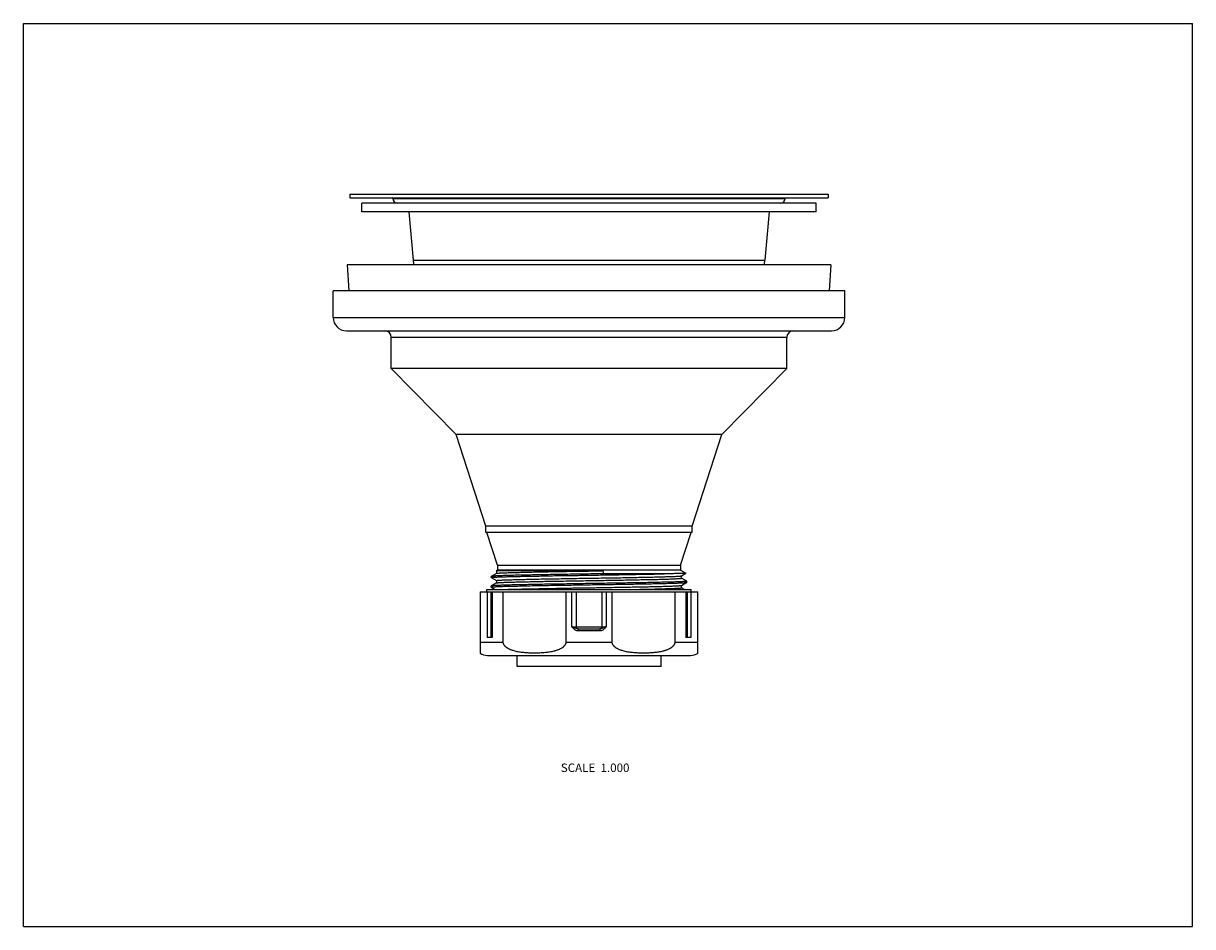
# Model space of a CAD drawing. Units: inches. Extents: x 0 to 11, y 0 to 8.5.
import ezdxf

# ---------------------------------------------------------------- set-up
doc = ezdxf.new("R2010")
doc.units = ezdxf.units.IN
doc.header["$LTSCALE"] = 0.605
doc.header["$MEASUREMENT"] = 0
doc.layers.get('0').update_dxf_attribs({"linetype": 'CONTINUOUS'})
doc.layers.add('ALL_FEATURES', color=7, linetype='CONTINUOUS')
doc.styles.get("Standard").update_dxf_attribs({"font": 'txt', "width": 0.8})

msp = doc.modelspace()

# ---------------------------------------------------------------- linework, layer by layer
at = {"color": 7, "linetype": 'Continuous'}
for p, q in [((0, 0), (0, 8.5)), ((0, 8.5), (11, 8.5)), ((11, 0), (11, 8.5)), ((3.046, 6.228), (3.063, 5.982)), ((7.596, 6.228), (3.046, 6.228)), ((7.596, 6.228), (7.58, 5.982)), ((0, 0), (11, 0))]:
    msp.add_line(p, q, dxfattribs=at)
at = {"layer": 'ALL_FEATURES', "color": 7, "linetype": 'Continuous'}
for p, q in [((3.071, 6.893), (3.071, 6.858)), ((3.071, 6.893), (7.571, 6.893)), ((3.071, 6.858), (7.571, 6.858)), ((3.476, 6.853), (7.166, 6.853)), ((7.571, 6.893), (7.571, 6.858)), ((3.184, 6.728), (3.184, 6.808)), ((7.459, 6.808), (3.184, 6.808)), ((7.459, 6.728), (3.184, 6.728)), ((3.627, 6.728), (3.667, 6.271)), ((7.016, 6.728), (6.976, 6.271)), ((7.459, 6.728), (7.459, 6.808)), ((3.667, 6.271), (6.976, 6.271)), ((2.914, 5.732), (2.914, 5.982)), ((7.728, 5.982), (2.914, 5.982)), ((7.728, 5.732), (7.728, 5.982)), ((2.914, 5.732), (7.728, 5.732)), ((3.039, 5.607), (7.603, 5.607)), ((3.461, 5.252), (3.461, 5.545)), ((7.181, 5.545), (3.461, 5.545)), ((7.181, 5.252), (7.181, 5.545)), ((4.071, 4.632), (3.461, 5.252)), ((7.181, 5.252), (3.461, 5.252)), ((6.571, 4.632), (7.181, 5.252)), ((4.351, 3.768), (4.071, 4.632)), ((6.571, 4.632), (4.071, 4.632)), ((6.291, 3.768), (6.571, 4.632)), ((4.351, 3.709), (4.351, 3.768)), ((6.291, 3.768), (4.351, 3.768)), ((6.291, 3.709), (6.291, 3.768)), ((6.291, 3.709), (4.351, 3.709)), ((4.46, 3.403), (4.361, 3.709)), ((6.182, 3.403), (6.281, 3.709)), ((4.451, 3.324), (4.402, 3.296)), ((4.454, 3.348), (4.449, 3.348)), ((4.449, 3.348), (4.449, 3.348)), ((4.449, 3.347), (4.451, 3.346)), ((4.46, 3.354), (4.45, 3.348)), ((4.451, 3.347), (4.451, 3.324)), ((4.459, 3.349), (4.454, 3.348)), ((5.453, 3.349), (4.459, 3.349)), ((4.46, 3.403), (6.182, 3.403)), ((4.46, 3.403), (4.46, 3.354)), ((6.182, 3.354), (4.46, 3.354)), ((5.46, 3.32), (5.453, 3.349)), ((6.033, 3.32), (5.46, 3.32)), ((6.182, 3.403), (6.182, 3.354)), ((6.182, 3.354), (6.233, 3.325)), ((6.192, 3.301), (6.233, 3.325)), ((6.192, 3.279), (6.192, 3.302)), ((6.233, 3.325), (6.233, 3.325)), ((4.401, 3.285), (4.401, 3.296)), ((4.402, 3.296), (4.401, 3.296)), ((4.402, 3.206), (4.401, 3.205)), ((4.401, 3.195), (4.401, 3.205)), ((4.402, 3.285), (4.451, 3.256)), ((4.451, 3.234), (4.402, 3.206)), ((4.402, 3.195), (4.44, 3.172)), ((4.451, 3.257), (4.451, 3.234)), ((6.241, 3.251), (6.192, 3.279)), ((6.192, 3.211), (6.241, 3.24)), ((6.192, 3.189), (6.192, 3.212)), ((6.241, 3.24), (6.241, 3.25)), ((6.241, 3.24), (6.241, 3.24)), ((4.296, 3.152), (6.346, 3.152)), ((4.296, 3.152), (4.296, 2.574)), ((4.361, 3.172), (6.281, 3.172)), ((4.361, 3.152), (4.361, 3.172)), ((4.364, 3.152), (4.364, 2.722)), ((4.398, 3.152), (4.398, 2.722)), ((4.409, 3.152), (4.409, 2.722)), ((4.514, 2.677), (4.514, 3.152)), ((5.103, 3.152), (5.103, 2.677)), ((5.159, 2.822), (5.159, 3.152)), ((5.201, 3.152), (5.201, 2.822)), ((5.441, 3.152), (5.441, 2.822)), ((5.484, 3.152), (5.484, 2.822)), ((5.539, 2.677), (5.539, 3.152)), ((6.128, 3.152), (6.128, 2.677)), ((6.221, 3.172), (6.192, 3.189)), ((6.233, 3.152), (6.233, 2.722)), ((6.244, 3.152), (6.244, 2.722)), ((6.278, 3.152), (6.278, 2.722)), ((6.281, 3.152), (6.281, 3.172)), ((6.346, 2.574), (6.346, 3.152)), ((5.159, 2.822), (5.484, 2.822)), ((5.218, 2.802), (5.213, 2.803)), ((5.218, 2.802), (5.421, 2.802)), ((5.423, 2.782), (5.22, 2.782)), ((5.43, 2.803), (5.425, 2.802)), ((4.296, 2.677), (4.514, 2.677)), ((4.409, 2.722), (4.364, 2.722)), ((5.103, 2.677), (5.539, 2.677)), ((6.128, 2.677), (6.346, 2.677)), ((6.278, 2.722), (6.233, 2.722)), ((4.366, 2.552), (6.277, 2.552)), ((4.644, 2.448), (4.644, 2.552)), ((5.999, 2.448), (5.999, 2.552)), ((5.999, 2.448), (4.644, 2.448))]:
    msp.add_line(p, q, dxfattribs=at)
for centre, radius, start, end in [((3.471, 6.853), 0.005, 0, 90), ((3.521, 6.853), 0.045, 180, 270), ((7.121, 6.853), 0.045, 270, 360), ((7.171, 6.853), 0.005, 90, 180), ((4.364, 6.332), 0.7, 185, 188.4934), ((6.278, 6.332), 0.7, 351.5066, 355), ((3.039, 5.732), 0.125, 180, 270), ((7.603, 5.732), 0.125, 270, 360), ((3.399, 5.545), 0.0625, 0, 90), ((7.244, 5.545), 0.0625, 90, 180), ((5.221, 2.822), 0.02, 180, 270), ((5.421, 2.822), 0.02, 270, 360), ((4.366, 2.677), 0.125, 236.0008, 270), ((6.277, 2.677), 0.125, 270, 303.9992)]:
    msp.add_arc(centre, radius, start, end, dxfattribs=at)
for points, knots in [([(4.401, 3.285), (4.401, 3.285), (4.401, 3.285), (4.401, 3.285), (4.402, 3.285), (4.402, 3.286), (4.402, 3.286), (4.403, 3.286), (4.403, 3.286), (4.404, 3.286), (4.406, 3.286), (4.407, 3.287), (4.41, 3.287), (4.413, 3.287), (4.419, 3.288), (4.426, 3.288), (4.435, 3.289), (4.445, 3.289), (4.456, 3.29), (4.469, 3.291), (4.482, 3.291), (4.498, 3.292), (4.514, 3.292), (4.538, 3.293), (4.571, 3.294), (4.614, 3.295), (4.661, 3.296), (4.711, 3.297), (4.766, 3.298), (4.823, 3.299), (4.884, 3.3), (4.947, 3.302), (5.013, 3.303), (5.08, 3.304), (5.172, 3.305), (5.289, 3.307), (5.428, 3.309), (5.566, 3.311), (5.697, 3.314), (5.82, 3.316), (5.931, 3.318), (6.001, 3.319), (6.033, 3.32)], [0, 0, 0, 0, 0.000088, 0.000202, 0.000356, 0.000556, 0.000803, 0.0011, 0.001447, 0.001845, 0.002794, 0.003947, 0.005305, 0.006867, 0.010601, 0.015143, 0.020488, 0.02663, 0.033561, 0.041276, 0.049762, 0.059004, 0.068989, 0.079699, 0.103239, 0.129496, 0.158311, 0.189504, 0.222898, 0.258306, 0.295513, 0.334295, 0.374427, 0.415678, 0.457801, 0.543662, 0.629999, 0.714781, 0.796012, 0.871787, 0.940323, 1, 1, 1, 1]), ([(5.46, 3.32), (5.428, 3.32), (5.363, 3.319), (5.266, 3.317), (5.17, 3.316), (5.075, 3.314), (4.983, 3.313), (4.895, 3.311), (4.812, 3.31), (4.734, 3.308), (4.673, 3.307), (4.628, 3.306), (4.597, 3.305), (4.568, 3.304), (4.541, 3.304), (4.517, 3.303), (4.494, 3.302), (4.474, 3.301), (4.456, 3.301), (4.443, 3.3), (4.434, 3.299), (4.428, 3.299), (4.422, 3.299), (4.417, 3.298), (4.413, 3.298), (4.41, 3.297), (4.407, 3.297), (4.405, 3.297), (4.403, 3.297), (4.403, 3.296), (4.402, 3.296), (4.402, 3.296), (4.402, 3.296)], [0, 0, 0, 0, 0.091535, 0.183525, 0.27493, 0.364714, 0.451886, 0.53548, 0.614533, 0.688161, 0.755564, 0.786684, 0.815955, 0.843303, 0.86866, 0.891959, 0.913132, 0.932111, 0.948835, 0.963265, 0.96961, 0.97537, 0.98054, 0.985117, 0.989098, 0.992478, 0.995256, 0.997431, 0.998293, 0.999006, 0.999574, 1, 1, 1, 1]), ([(4.451, 3.324), (4.451, 3.324), (4.451, 3.325), (4.452, 3.325), (4.453, 3.325), (4.454, 3.325), (4.456, 3.326), (4.459, 3.326), (4.462, 3.326), (4.466, 3.327), (4.471, 3.327), (4.476, 3.327), (4.482, 3.328), (4.49, 3.328), (4.503, 3.329), (4.52, 3.33), (4.539, 3.33), (4.56, 3.331), (4.583, 3.332), (4.609, 3.333), (4.636, 3.333), (4.665, 3.334), (4.708, 3.335), (4.766, 3.337), (4.839, 3.338), (4.918, 3.34), (5.001, 3.341), (5.088, 3.343), (5.178, 3.344), (5.269, 3.346), (5.361, 3.347), (5.422, 3.348), (5.453, 3.349)], [0, 0, 0, 0, 0.000446, 0.001032, 0.001765, 0.002645, 0.004854, 0.007665, 0.011077, 0.015087, 0.019692, 0.024889, 0.030673, 0.037042, 0.051515, 0.068277, 0.087289, 0.108489, 0.131809, 0.157183, 0.184542, 0.213819, 0.244941, 0.312333, 0.385932, 0.464943, 0.548482, 0.635589, 0.725301, 0.816629, 0.908541, 1, 1, 1, 1]), ([(4.451, 3.347), (4.451, 3.347), (4.451, 3.347), (4.451, 3.347), (4.451, 3.347), (4.451, 3.347), (4.452, 3.347), (4.452, 3.348), (4.453, 3.348), (4.453, 3.348), (4.453, 3.348)], [0, 0, 0, 0, 0.049451, 0.112609, 0.196743, 0.30499, 0.438811, 0.598977, 0.785944, 1, 1, 1, 1]), ([(4.451, 3.257), (4.451, 3.257), (4.451, 3.257), (4.451, 3.257), (4.451, 3.257), (4.452, 3.257), (4.452, 3.257), (4.453, 3.258), (4.454, 3.258), (4.455, 3.258), (4.457, 3.258), (4.46, 3.259), (4.463, 3.259), (4.469, 3.26), (4.477, 3.26), (4.488, 3.261), (4.501, 3.262), (4.516, 3.262), (4.533, 3.263), (4.552, 3.264), (4.573, 3.264), (4.595, 3.265), (4.619, 3.266), (4.645, 3.266), (4.673, 3.267), (4.712, 3.268), (4.765, 3.269), (4.833, 3.271), (4.905, 3.272), (4.981, 3.273), (5.06, 3.275), (5.141, 3.276), (5.225, 3.278), (5.309, 3.279), (5.393, 3.28), (5.477, 3.282), (5.559, 3.283), (5.639, 3.284), (5.716, 3.286), (5.789, 3.287), (5.858, 3.289), (5.922, 3.29), (5.971, 3.291), (6.008, 3.292), (6.033, 3.293), (6.057, 3.294), (6.079, 3.294), (6.098, 3.295), (6.117, 3.296), (6.133, 3.296), (6.147, 3.297), (6.158, 3.298), (6.165, 3.298), (6.17, 3.298), (6.175, 3.299), (6.179, 3.299), (6.182, 3.299), (6.185, 3.3), (6.187, 3.3), (6.189, 3.3), (6.19, 3.301), (6.191, 3.301), (6.191, 3.301), (6.192, 3.301), (6.192, 3.301)], [0, 0, 0, 0, 0.000249, 0.000346, 0.000459, 0.000737, 0.001084, 0.001503, 0.001995, 0.002559, 0.003905, 0.005543, 0.00747, 0.009687, 0.014982, 0.021419, 0.028984, 0.037665, 0.047443, 0.05829, 0.070179, 0.083083, 0.096973, 0.111821, 0.127587, 0.144233, 0.179998, 0.218792, 0.260251, 0.303972, 0.349549, 0.396553, 0.444534, 0.493038, 0.541612, 0.589796, 0.637129, 0.683168, 0.727481, 0.769642, 0.809255, 0.845953, 0.879374, 0.894755, 0.909207, 0.922696, 0.93519, 0.946656, 0.957063, 0.966386, 0.974608, 0.981713, 0.984841, 0.987684, 0.990239, 0.992505, 0.99448, 0.996163, 0.997553, 0.998654, 0.999096, 0.999467, 0.999767, 1, 1, 1, 1]), ([(6.233, 3.325), (6.233, 3.325), (6.233, 3.325), (6.232, 3.325), (6.232, 3.325), (6.231, 3.325), (6.231, 3.325), (6.23, 3.324), (6.229, 3.324), (6.227, 3.324), (6.224, 3.324), (6.221, 3.324), (6.218, 3.324), (6.215, 3.324), (6.209, 3.323), (6.201, 3.323), (6.191, 3.323), (6.179, 3.323), (6.165, 3.322), (6.151, 3.322), (6.134, 3.322), (6.117, 3.321), (6.098, 3.321), (6.07, 3.321), (6.048, 3.32), (6.033, 3.32)], [0, 0, 0, 0, 0.000967, 0.002396, 0.004299, 0.006681, 0.009543, 0.012888, 0.021027, 0.031099, 0.043103, 0.05704, 0.072906, 0.090692, 0.110387, 0.155459, 0.208036, 0.268029, 0.335336, 0.40984, 0.491418, 0.579949, 0.675288, 0.777224, 1, 1, 1, 1]), ([(4.401, 3.195), (4.401, 3.195), (4.401, 3.195), (4.401, 3.195), (4.401, 3.195), (4.402, 3.195), (4.402, 3.195), (4.402, 3.196), (4.403, 3.196), (4.404, 3.196), (4.405, 3.196), (4.406, 3.196), (4.408, 3.197), (4.411, 3.197), (4.415, 3.197), (4.419, 3.198), (4.423, 3.198), (4.431, 3.199), (4.441, 3.199), (4.455, 3.2), (4.471, 3.201), (4.489, 3.201), (4.509, 3.202), (4.531, 3.203), (4.554, 3.203), (4.58, 3.204), (4.607, 3.205), (4.636, 3.205), (4.678, 3.206), (4.734, 3.208), (4.805, 3.209), (4.882, 3.21), (4.962, 3.212), (5.046, 3.213), (5.132, 3.214), (5.22, 3.216), (5.309, 3.217), (5.398, 3.219), (5.487, 3.22), (5.574, 3.221), (5.658, 3.223), (5.739, 3.224), (5.817, 3.226), (5.889, 3.227), (5.957, 3.228), (6.009, 3.23), (6.048, 3.23), (6.074, 3.231), (6.099, 3.232), (6.122, 3.233), (6.143, 3.233), (6.162, 3.234), (6.179, 3.235), (6.194, 3.235), (6.206, 3.236), (6.213, 3.236), (6.219, 3.237), (6.223, 3.237), (6.227, 3.237), (6.231, 3.238), (6.234, 3.238), (6.237, 3.238), (6.238, 3.239), (6.239, 3.239), (6.24, 3.239), (6.241, 3.239), (6.241, 3.24), (6.241, 3.24)], [0, 0, 0, 0, 0.000048, 0.000103, 0.00017, 0.00025, 0.000459, 0.000736, 0.001084, 0.001502, 0.001993, 0.002557, 0.003901, 0.005535, 0.00746, 0.009674, 0.012176, 0.014967, 0.021407, 0.028985, 0.037679, 0.047465, 0.058319, 0.070217, 0.083134, 0.097044, 0.111909, 0.127691, 0.144352, 0.180149, 0.218982, 0.26048, 0.304245, 0.349866, 0.396907, 0.444924, 0.493466, 0.542071, 0.590276, 0.63763, 0.683686, 0.728001, 0.77016, 0.809766, 0.846433, 0.879829, 0.895202, 0.909639, 0.923102, 0.935562, 0.946994, 0.957371, 0.966669, 0.97486, 0.981923, 0.985027, 0.987844, 0.990375, 0.992617, 0.994571, 0.996234, 0.997608, 0.998691, 0.999125, 0.999487, 0.999778, 1, 1, 1, 1]), ([(6.241, 3.25), (6.241, 3.25), (6.241, 3.25), (6.241, 3.25), (6.241, 3.25), (6.24, 3.25), (6.24, 3.25), (6.239, 3.249), (6.238, 3.249), (6.236, 3.249), (6.234, 3.249), (6.231, 3.248), (6.228, 3.248), (6.224, 3.248), (6.219, 3.247), (6.212, 3.247), (6.202, 3.246), (6.188, 3.246), (6.172, 3.245), (6.154, 3.244), (6.134, 3.243), (6.112, 3.243), (6.088, 3.242), (6.063, 3.241), (6.035, 3.241), (6.006, 3.24), (5.964, 3.239), (5.908, 3.238), (5.837, 3.236), (5.761, 3.235), (5.681, 3.234), (5.597, 3.232), (5.511, 3.231), (5.423, 3.23), (5.334, 3.228), (5.245, 3.227), (5.156, 3.225), (5.069, 3.224), (4.985, 3.223), (4.903, 3.221), (4.826, 3.22), (4.753, 3.218), (4.686, 3.217), (4.634, 3.216), (4.595, 3.215), (4.568, 3.214), (4.544, 3.214), (4.521, 3.213), (4.5, 3.212), (4.481, 3.211), (4.463, 3.211), (4.448, 3.21), (4.437, 3.209), (4.429, 3.209), (4.424, 3.209), (4.419, 3.208), (4.415, 3.208), (4.412, 3.208), (4.409, 3.207), (4.406, 3.207), (4.404, 3.207), (4.403, 3.206), (4.403, 3.206), (4.402, 3.206), (4.402, 3.206), (4.402, 3.206)], [0, 0, 0, 0, 0.00024, 0.000335, 0.000447, 0.000722, 0.001066, 0.001482, 0.00197, 0.002531, 0.00387, 0.005501, 0.007425, 0.009641, 0.012147, 0.014941, 0.021386, 0.028959, 0.037645, 0.047425, 0.058282, 0.070187, 0.083106, 0.097009, 0.111862, 0.127632, 0.144287, 0.180091, 0.218919, 0.260405, 0.304167, 0.349778, 0.39681, 0.444824, 0.493361, 0.541959, 0.590162, 0.637516, 0.683569, 0.727883, 0.770047, 0.809655, 0.846328, 0.879734, 0.895111, 0.90955, 0.923018, 0.935485, 0.946925, 0.95731, 0.966611, 0.974805, 0.981875, 0.984985, 0.987809, 0.990347, 0.992597, 0.994557, 0.996226, 0.997604, 0.998691, 0.999125, 0.999487, 0.999778, 1, 1, 1, 1]), ([(4.451, 3.234), (4.451, 3.234), (4.451, 3.234), (4.452, 3.235), (4.452, 3.235), (4.453, 3.235), (4.455, 3.235), (4.458, 3.236), (4.46, 3.236), (4.464, 3.236), (4.468, 3.237), (4.472, 3.237), (4.477, 3.237), (4.485, 3.238), (4.495, 3.239), (4.51, 3.239), (4.526, 3.24), (4.544, 3.241), (4.564, 3.241), (4.586, 3.242), (4.609, 3.243), (4.634, 3.243), (4.671, 3.244), (4.721, 3.245), (4.785, 3.247), (4.853, 3.248), (4.927, 3.25), (5.004, 3.251), (5.083, 3.252), (5.166, 3.254), (5.249, 3.255), (5.334, 3.257), (5.418, 3.258), (5.501, 3.259), (5.583, 3.261), (5.662, 3.262), (5.738, 3.264), (5.81, 3.265), (5.877, 3.266), (5.93, 3.267), (5.97, 3.268), (5.997, 3.269), (6.023, 3.27), (6.047, 3.271), (6.07, 3.271), (6.09, 3.272), (6.109, 3.273), (6.126, 3.273), (6.141, 3.274), (6.155, 3.275), (6.166, 3.275), (6.174, 3.276), (6.179, 3.276), (6.183, 3.277), (6.185, 3.277), (6.188, 3.277), (6.189, 3.278), (6.19, 3.278), (6.19, 3.278), (6.191, 3.278), (6.191, 3.278), (6.192, 3.278), (6.192, 3.279), (6.192, 3.279), (6.192, 3.279)], [0, 0, 0, 0, 0.000233, 0.000534, 0.000906, 0.00135, 0.002456, 0.003852, 0.00554, 0.007517, 0.009784, 0.012338, 0.015178, 0.018304, 0.025403, 0.033625, 0.042952, 0.053361, 0.064823, 0.077311, 0.090797, 0.105254, 0.120646, 0.154076, 0.190765, 0.230384, 0.27255, 0.31686, 0.362904, 0.410243, 0.458426, 0.507001, 0.55551, 0.603493, 0.650493, 0.696071, 0.739798, 0.781251, 0.820046, 0.855819, 0.872459, 0.888215, 0.903054, 0.916944, 0.929852, 0.941746, 0.952593, 0.962364, 0.971042, 0.978609, 0.985049, 0.990346, 0.992561, 0.994484, 0.996115, 0.997454, 0.998015, 0.998503, 0.99892, 0.999266, 0.999542, 0.999655, 0.999752, 1, 1, 1, 1]), ([(4.521, 3.172), (4.532, 3.173), (4.555, 3.174), (4.592, 3.175), (4.635, 3.176), (4.682, 3.177), (4.734, 3.178), (4.812, 3.18), (4.917, 3.182), (5.051, 3.185), (5.193, 3.187), (5.338, 3.189), (5.46, 3.191), (5.556, 3.193), (5.626, 3.194), (5.693, 3.195), (5.758, 3.197), (5.82, 3.198), (5.879, 3.199), (5.933, 3.2), (5.983, 3.201), (6.028, 3.203), (6.063, 3.204), (6.088, 3.204), (6.104, 3.205), (6.12, 3.206), (6.134, 3.206), (6.146, 3.207), (6.157, 3.207), (6.167, 3.208), (6.174, 3.209), (6.178, 3.209), (6.181, 3.209), (6.184, 3.21), (6.186, 3.21), (6.188, 3.21), (6.19, 3.21), (6.191, 3.211), (6.191, 3.211), (6.192, 3.211), (6.192, 3.211)], [0, 0, 0, 0, 0.019122, 0.041524, 0.067065, 0.095549, 0.126761, 0.160487, 0.234529, 0.315546, 0.40122, 0.489112, 0.576707, 0.619611, 0.661512, 0.702103, 0.741096, 0.778217, 0.813195, 0.845777, 0.875741, 0.902874, 0.926965, 0.937818, 0.947853, 0.957053, 0.965398, 0.972873, 0.97946, 0.98515, 0.989938, 0.991992, 0.993818, 0.995417, 0.996787, 0.997929, 0.998844, 0.999532, 0.999793, 1, 1, 1, 1]), ([(5.677, 3.172), (5.696, 3.173), (5.732, 3.173), (5.786, 3.174), (5.838, 3.175), (5.887, 3.176), (5.933, 3.177), (5.976, 3.178), (6.015, 3.179), (6.051, 3.181), (6.078, 3.181), (6.098, 3.182), (6.112, 3.183), (6.125, 3.183), (6.136, 3.184), (6.147, 3.184), (6.156, 3.185), (6.164, 3.185), (6.172, 3.186), (6.177, 3.186), (6.181, 3.186), (6.183, 3.187), (6.185, 3.187), (6.187, 3.187), (6.188, 3.188), (6.19, 3.188), (6.19, 3.188), (6.191, 3.188), (6.191, 3.188), (6.191, 3.188), (6.192, 3.188), (6.192, 3.189), (6.192, 3.189), (6.192, 3.189), (6.192, 3.189)], [0, 0, 0, 0, 0.108918, 0.213719, 0.313862, 0.408808, 0.498072, 0.58122, 0.657824, 0.727457, 0.789756, 0.818065, 0.844435, 0.868829, 0.891214, 0.911554, 0.929816, 0.945982, 0.96004, 0.97198, 0.977153, 0.981794, 0.9859, 0.989473, 0.992512, 0.995018, 0.996073, 0.996995, 0.997788, 0.998453, 0.998993, 0.999417, 0.999741, 1, 1, 1, 1]), ([(5.22, 2.782), (5.216, 2.782), (5.21, 2.783), (5.201, 2.786), (5.193, 2.79), (5.185, 2.795), (5.178, 2.801), (5.171, 2.808), (5.165, 2.815), (5.161, 2.82), (5.159, 2.822)], [0, 0, 0, 0, 0.124956, 0.249878, 0.374818, 0.499793, 0.624811, 0.749867, 0.874939, 1, 1, 1, 1]), ([(5.213, 2.803), (5.211, 2.803), (5.208, 2.804), (5.203, 2.805), (5.2, 2.806), (5.197, 2.808), (5.193, 2.809), (5.19, 2.81), (5.187, 2.812), (5.184, 2.813), (5.179, 2.815), (5.173, 2.817), (5.166, 2.82), (5.161, 2.821), (5.159, 2.822)], [0, 0, 0, 0, 0.121904, 0.181859, 0.241441, 0.300934, 0.3606, 0.420687, 0.48142, 0.542949, 0.605406, 0.733328, 0.86516, 1, 1, 1, 1]), ([(5.218, 2.802), (5.218, 2.802), (5.218, 2.802), (5.218, 2.802), (5.218, 2.802), (5.218, 2.802), (5.218, 2.801), (5.218, 2.801), (5.219, 2.8), (5.219, 2.8), (5.219, 2.8)], [0, 0, 0, 0, 0.102618, 0.141658, 0.186902, 0.296711, 0.432916, 0.595732, 0.78501, 1, 1, 1, 1]), ([(5.219, 2.8), (5.219, 2.799), (5.219, 2.798), (5.219, 2.796), (5.219, 2.794), (5.219, 2.791), (5.22, 2.787), (5.22, 2.784), (5.22, 2.782)], [0, 0, 0, 0, 0.084564, 0.184415, 0.298051, 0.423574, 0.702095, 1, 1, 1, 1]), ([(5.484, 2.822), (5.482, 2.82), (5.478, 2.815), (5.472, 2.808), (5.465, 2.801), (5.458, 2.795), (5.45, 2.79), (5.441, 2.786), (5.432, 2.783), (5.426, 2.782), (5.423, 2.782)], [0, 0, 0, 0, 0.125042, 0.2501, 0.375141, 0.500153, 0.625132, 0.750085, 0.875026, 1, 1, 1, 1]), ([(5.424, 2.8), (5.424, 2.799), (5.424, 2.798), (5.424, 2.796), (5.423, 2.794), (5.423, 2.791), (5.423, 2.787), (5.423, 2.784), (5.423, 2.782)], [0, 0, 0, 0, 0.084564, 0.184415, 0.298051, 0.423575, 0.702095, 1, 1, 1, 1]), ([(5.425, 2.802), (5.425, 2.802), (5.425, 2.802), (5.425, 2.802), (5.424, 2.802), (5.424, 2.802), (5.424, 2.801), (5.424, 2.801), (5.424, 2.8), (5.424, 2.8), (5.424, 2.8)], [0, 0, 0, 0, 0.102618, 0.141657, 0.186902, 0.296711, 0.432915, 0.595732, 0.78501, 1, 1, 1, 1]), ([(5.484, 2.822), (5.481, 2.821), (5.477, 2.82), (5.469, 2.817), (5.464, 2.815), (5.459, 2.813), (5.455, 2.811), (5.45, 2.809), (5.444, 2.807), (5.44, 2.805), (5.436, 2.804), (5.432, 2.803), (5.43, 2.803)], [0, 0, 0, 0, 0.134834, 0.266763, 0.394789, 0.457322, 0.518912, 0.63983, 0.758994, 0.818539, 0.878396, 1, 1, 1, 1]), ([(5.103, 2.677), (5.103, 2.675), (5.103, 2.672), (5.103, 2.668), (5.102, 2.665), (5.101, 2.663), (5.1, 2.659), (5.098, 2.655), (5.095, 2.65), (5.091, 2.644), (5.086, 2.638), (5.081, 2.633), (5.077, 2.63), (5.072, 2.626), (5.068, 2.623), (5.064, 2.62), (5.057, 2.617), (5.05, 2.613), (5.04, 2.608), (5.031, 2.604), (5.021, 2.601), (5.011, 2.597), (5.001, 2.595), (4.988, 2.591), (4.971, 2.587), (4.951, 2.584), (4.931, 2.581), (4.911, 2.578), (4.89, 2.577), (4.87, 2.575), (4.85, 2.574), (4.829, 2.574), (4.809, 2.574), (4.788, 2.574), (4.768, 2.574), (4.748, 2.575), (4.727, 2.577), (4.707, 2.578), (4.687, 2.581), (4.666, 2.584), (4.646, 2.587), (4.626, 2.592), (4.61, 2.596), (4.597, 2.601), (4.587, 2.604), (4.577, 2.608), (4.569, 2.612), (4.563, 2.615), (4.559, 2.618), (4.554, 2.62), (4.55, 2.623), (4.545, 2.626), (4.541, 2.63), (4.537, 2.633), (4.532, 2.638), (4.527, 2.644), (4.522, 2.65), (4.52, 2.655), (4.518, 2.659), (4.516, 2.663), (4.516, 2.665), (4.515, 2.668), (4.514, 2.672), (4.514, 2.675), (4.514, 2.677)], [0, 0, 0, 0, 0.008817, 0.013226, 0.017621, 0.02199, 0.026328, 0.034924, 0.043416, 0.051796, 0.068282, 0.076414, 0.084484, 0.092502, 0.100473, 0.108404, 0.116301, 0.132008, 0.147624, 0.163168, 0.178658, 0.194104, 0.209514, 0.224896, 0.255593, 0.286226, 0.316818, 0.34738, 0.377922, 0.40845, 0.438969, 0.469483, 0.499995, 0.530506, 0.56102, 0.59154, 0.622068, 0.65261, 0.683172, 0.713764, 0.744398, 0.775094, 0.805884, 0.82133, 0.836819, 0.852364, 0.86798, 0.875821, 0.883689, 0.891587, 0.899518, 0.907489, 0.915508, 0.923578, 0.93171, 0.948196, 0.956577, 0.965072, 0.973669, 0.978009, 0.982378, 0.986774, 0.991183, 1, 1, 1, 1]), ([(6.128, 2.677), (6.128, 2.675), (6.128, 2.672), (6.128, 2.668), (6.127, 2.665), (6.126, 2.663), (6.125, 2.659), (6.123, 2.655), (6.12, 2.65), (6.116, 2.644), (6.111, 2.638), (6.106, 2.633), (6.102, 2.63), (6.097, 2.626), (6.093, 2.623), (6.089, 2.62), (6.082, 2.617), (6.075, 2.613), (6.065, 2.608), (6.056, 2.604), (6.046, 2.601), (6.036, 2.597), (6.026, 2.595), (6.013, 2.591), (5.996, 2.587), (5.976, 2.584), (5.956, 2.581), (5.936, 2.578), (5.915, 2.577), (5.895, 2.575), (5.875, 2.574), (5.854, 2.574), (5.834, 2.574), (5.813, 2.574), (5.793, 2.574), (5.773, 2.575), (5.752, 2.577), (5.732, 2.578), (5.712, 2.581), (5.691, 2.584), (5.671, 2.587), (5.651, 2.592), (5.635, 2.596), (5.622, 2.601), (5.612, 2.604), (5.602, 2.608), (5.594, 2.612), (5.588, 2.615), (5.584, 2.618), (5.579, 2.62), (5.575, 2.623), (5.57, 2.626), (5.566, 2.63), (5.562, 2.633), (5.557, 2.638), (5.552, 2.644), (5.547, 2.65), (5.545, 2.655), (5.543, 2.659), (5.541, 2.663), (5.541, 2.665), (5.54, 2.668), (5.539, 2.672), (5.539, 2.675), (5.539, 2.677)], [0, 0, 0, 0, 0.008817, 0.013226, 0.017621, 0.02199, 0.026329, 0.034924, 0.043417, 0.051796, 0.068282, 0.076414, 0.084484, 0.092503, 0.100473, 0.108404, 0.116302, 0.132008, 0.147624, 0.163169, 0.178659, 0.194104, 0.209515, 0.224896, 0.255593, 0.286227, 0.316818, 0.34738, 0.377922, 0.40845, 0.43897, 0.469484, 0.499995, 0.530506, 0.561021, 0.59154, 0.622068, 0.65261, 0.683172, 0.713764, 0.744398, 0.775094, 0.805884, 0.821329, 0.836819, 0.852364, 0.86798, 0.875821, 0.883689, 0.891587, 0.899518, 0.907489, 0.915507, 0.923578, 0.93171, 0.948196, 0.956577, 0.965072, 0.973669, 0.978008, 0.982378, 0.986773, 0.991183, 1, 1, 1, 1])]:
    msp.add_open_spline(points, degree=3, knots=knots, dxfattribs=at)

# ---------------------------------------------------------------- texts
at = {"color": 2, "linetype": 'Continuous', "insert": (5.702, 1.535), "char_height": 0.08, "width": 0.768, "attachment_point": 3, "line_spacing_factor": 0.9}
msp.add_mtext('SCALE  1.000', dxfattribs=at)

doc.saveas('drawing.dxf')
